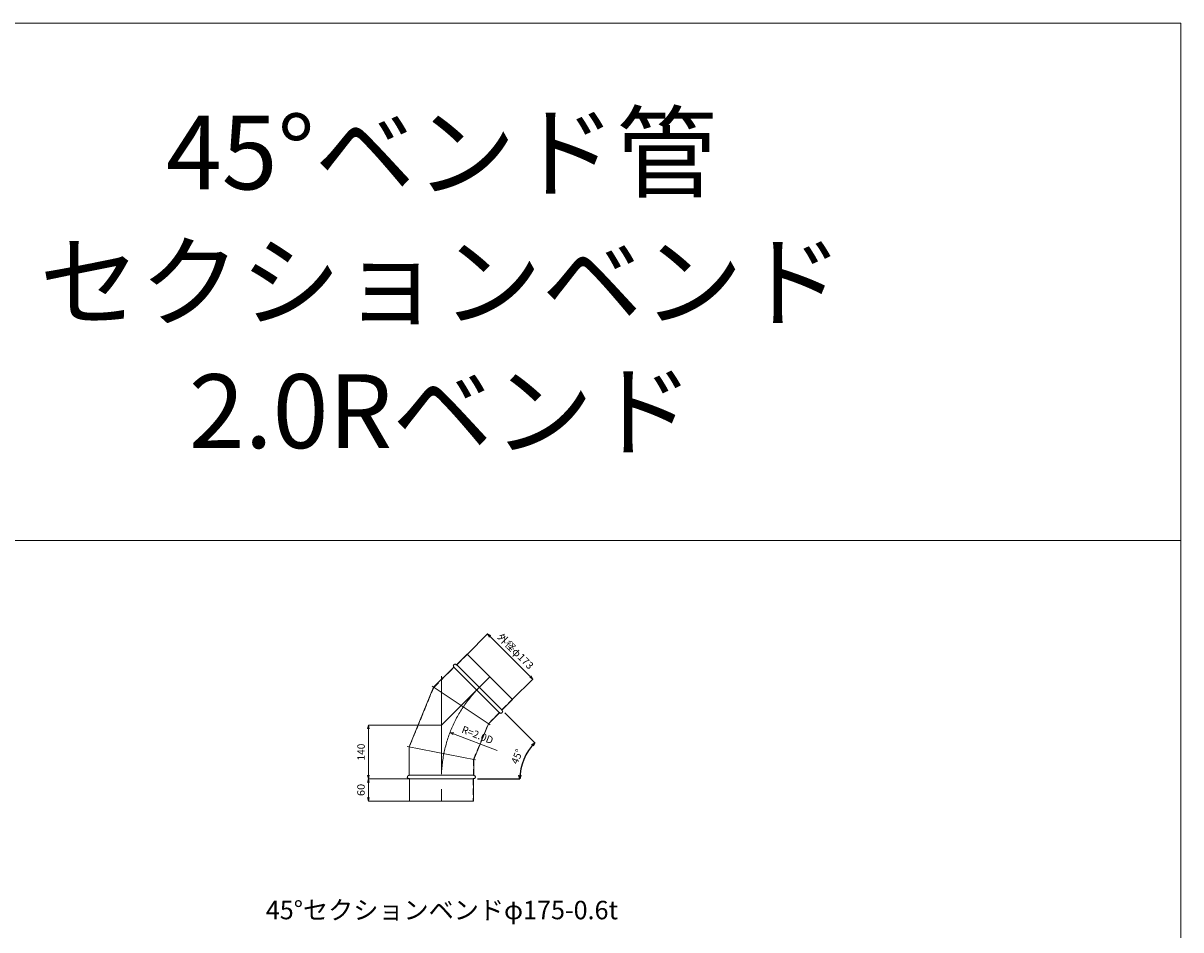
# Model space of a CAD drawing. Units: millimetres. Extents: x 42264 to 93764, y -37300 to -18000.
# Drawn here: x 90633 to 93764, y -20454 to -18000 of the extents above; entities that cross this region are included whole.
import ezdxf
from ezdxf.enums import TextEntityAlignment as Align

# ---------------------------------------------------------------- set-up
doc = ezdxf.new("R2010")
doc.units = ezdxf.units.MM
doc.header["$LTSCALE"] = 350
doc.linetypes.add('CENTER2', pattern=[1.125, 0.75, -0.125, 0.125, -0.125])
doc.linetypes.add('DASHED2', pattern=[0.375, 0.25, -0.125])
for name, color, linetype, lineweight in [('03-文字-2', 7, 'Continuous', 5), ('04-ダクトセンター', 1, 'CENTER2', 5), ('05-ダクト外線', 4, 'Continuous', 13), ('06-ダクト内線', 6, 'DASHED2', 9), ('シンボル', 7, 'Continuous', 5), ('寸法', 2, 'Continuous', 5)]:
    doc.layers.add(name, color=color, linetype=linetype, lineweight=lineweight)
doc.styles.get("Standard").update_dxf_attribs({"font": 'txt', "bigfont": 'extfont2'})

# ---------------------------------------------------------------- blocks, each defined once
blk = doc.blocks.new('INS-DEKMP')
at = {"layer": '寸法', "linetype": 'Continuous'}
for p, q in [((-95.5, 26.9), (-40.7, 81.7)), ((-40.7, 81.7), (81.7, -40.7)), ((26.9, -95.5), (81.7, -40.7))]:
    blk.add_line(p, q, dxfattribs=at)
for points in [[(-35.7, 73), (-40.7, 81.7), (-32, 76.7)], [(76.7, -32), (81.7, -40.7), (73, -35.7)]]:
    blk.add_lwpolyline(points, dxfattribs=at)
at = {"layer": '寸法', "linetype": 'Continuous', "width": 1.025966}
blk.add_text('外径φ173', height=19.98, rotation=315, dxfattribs=at).set_placement((27.6, 27.6), align=Align.CENTER)
blk = doc.blocks.new('INS-D73Z6')
at = {"layer": '寸法', "linetype": 'Continuous'}
for p, q in [((74.3, 30), (-34.7, 30)), ((-34.7, 30), (-34.7, -30)), ((75.3, -30), (-34.7, -30))]:
    blk.add_line(p, q, dxfattribs=at)
for points in [[(-37.3, 20.3), (-34.7, 30), (-32.1, 20.3)], [(-32.1, -20.3), (-34.7, -30), (-37.3, -20.3)]]:
    blk.add_lwpolyline(points, dxfattribs=at)
at = {"layer": '寸法', "linetype": 'Continuous', "width": 1.089505}
blk.add_text('60', height=19.98, rotation=90, dxfattribs=at).set_placement((-44.7, 0), align=Align.CENTER)
blk = doc.blocks.new('INS-D4YUC')
at = {"layer": '寸法', "linetype": 'Continuous'}
for p, q in [((118.4, 72.5), (-78.1, 72.5)), ((-78.1, 72.5), (-78.1, -72.5)), ((30.9, -72.5), (-78.1, -72.5))]:
    blk.add_line(p, q, dxfattribs=at)
for points in [[(-80.7, 62.8), (-78.1, 72.5), (-75.5, 62.8)], [(-75.5, -62.8), (-78.1, -72.5), (-80.7, -62.8)]]:
    blk.add_lwpolyline(points, dxfattribs=at)
at = {"layer": '寸法', "color": 1, "linetype": 'Continuous', "width": 1.003942}
blk.add_text('140', height=19.98, rotation=90, dxfattribs=at).set_placement((-87.8, 0), align=Align.CENTER)
blk = doc.blocks.new('INS-G65CS')
at = {"layer": '寸法', "color": 2, "linetype": 'Continuous'}
for p, q in [((-61.7, 4.9), (-70.1, 11)), ((-70.1, 11), (-59.8, 9.9)), ((-70.1, 11), (-60.8, 7.4))]:
    blk.add_line(p, q, dxfattribs=at)
at = {"layer": '寸法'}
blk.add_line((-60.8, 7.4), (57.4, -38.2), dxfattribs=at)
at = {"layer": '寸法', "width": 0.997467}
blk.add_text('R=2.0D', height=19.98, rotation=338.9103, dxfattribs=at).set_placement((-33.6, 29.4), align=Align.TOP_LEFT)
blk = doc.blocks.new('INS-DSID1')
at = {"layer": '寸法', "lineweight": -3}
for p, q in [((-3.6, 89.3), (77.5, 8.2)), ((-77.5, -89.3), (37.2, -89.3))]:
    blk.add_line(p, q, dxfattribs=at)
at = {"layer": '寸法', "linetype": 'Continuous', "lineweight": -3}
for points in [[(69, 2.9), (77.5, 8.2), (72.8, -0.7)], [(40.1, -79.7), (37.2, -89.3), (34.9, -79.5)]]:
    blk.add_lwpolyline(points, dxfattribs=at)
at = {"layer": '寸法', "lineweight": -3}
blk.add_arc((175, -89.3), 137.8, 135, 180, dxfattribs=at)
at = {"layer": '寸法', "width": 0.998071}
blk.add_text('45°', height=19.98, rotation=67.5, dxfattribs=at).set_placement((38.7, -32.8), align=Align.CENTER)

msp = doc.modelspace()

# ---------------------------------------------------------------- linework, layer by layer
at = {"layer": '04-ダクトセンター'}
for p, q in [((91764, -19767), (91764, -20105)), ((91764, -19900), (91894.8, -19769.2))]:
    msp.add_line(p, q, dxfattribs=at)
msp.add_arc((92114, -20045), 350, 135, 180, dxfattribs=at)
at = {"layer": '05-ダクト外線'}
for p, q in [((91805.3, -19736.3), (91833.6, -19708)), ((91833.6, -19708), (91956, -19830.4)), ((91743.1, -19797.2), (91797.6, -19742.7)), ((91797.6, -19742.7), (91921.3, -19866.4)), ((91804.6, -19735.6), (91928.4, -19859.4)), ((91676.5, -19958), (91743.1, -19797.2)), ((91895.6, -19899.1), (91738.9, -19794.4)), ((91927.7, -19858.7), (91956, -19830.4)), ((91891.5, -19896.3), (91921.3, -19866.4)), ((91851.5, -19992.8), (91891.5, -19896.3)), ((91856.4, -19993.7), (91671.6, -19957)), ((91676.5, -19958), (91676.5, -20035)), ((91851.5, -19992.8), (91851.5, -20035)), ((91676.5, -20035), (91851.5, -20035)), ((91676.5, -20045), (91851.5, -20045)), ((91677.5, -20045), (91677.5, -20105)), ((91850.5, -20045), (91850.5, -20105)), ((91677.5, -20105), (91850.5, -20105))]:
    msp.add_line(p, q, dxfattribs=at)
for centre, start, end in [((91801.1, -19739.2), 45, 225), ((91924.8, -19862.9), 225, 45), ((91676.5, -20040), 90, 270), ((91851.5, -20040), 270, 90)]:
    msp.add_arc(centre, 5, start, end, dxfattribs=at)
at = {"layer": '06-ダクト内線', "linetype": 'DASHED2', "ltscale": 0.2}
for p, q in [((91805.3, -19737.2), (91834.1, -19708.5)), ((91743.6, -19797.5), (91798.4, -19742.7)), ((91798, -19742.3), (91798.4, -19742.7)), ((91804.2, -19736), (91805.3, -19737.2)), ((91677.1, -19958.1), (91743.6, -19797.5)), ((91926.8, -19858.7), (91955.5, -19829.9)), ((91891, -19895.9), (91921.3, -19865.6)), ((91921.3, -19865.6), (91921.7, -19866)), ((91926.8, -19858.7), (91928, -19859.8)), ((91850.9, -19992.6), (91891, -19895.9)), ((91677.1, -19958.1), (91677.1, -20035.6)), ((91850.9, -19992.6), (91850.9, -20035.6)), ((91676.5, -20035.6), (91677.1, -20035.6)), ((91850.9, -20035.6), (91851.5, -20035.6)), ((91676.5, -20044.4), (91678.1, -20044.4)), ((91678.1, -20044.4), (91678.1, -20105)), ((91849.9, -20044.4), (91849.9, -20105)), ((91849.9, -20044.4), (91851.5, -20044.4))]:
    msp.add_line(p, q, dxfattribs=at)
for centre, start, end in [((91801.1, -19739.2), 45, 225), ((91924.8, -19862.9), 225, 45), ((91676.5, -20040), 90, 270), ((91851.5, -20040), 270, 90)]:
    msp.add_arc(centre, 4.4, start, end, dxfattribs=at)
at = {"layer": 'シンボル'}
for p, q in [((87764, -18000), (93764, -18000)), ((93764, -18000), (93764, -36600)), ((87764, -19400), (93764, -19400))]:
    msp.add_line(p, q, dxfattribs=at)

# ---------------------------------------------------------------- block references
at = {"layer": '寸法'}
for name, p in [('INS-DEKMP', (91929.8, -19734.2)), ('INS-DSID1', (91939, -19955.7)), ('INS-D4YUC', (91644.6, -19972.5)), ('INS-G65CS', (91857.5, -19930.1)), ('INS-D73Z6', (91601.2, -20075))]:
    msp.add_blockref(name, p, dxfattribs=at)

# ---------------------------------------------------------------- texts
at = {"layer": '03-文字-2'}
for s, height, width, p in [('45°ベンド管', 199.82, 0.997384, (91764, -18350)), ('セクションベンド', 199.82, 0.997322, (91764, -18700)), ('2.0Rベンド', 199.82, 0.997384, (91764, -19050)), ('45°セクションベンドφ175-0.6t', 49.955, 0.997065, (91765.4, -20400))]:
    msp.add_text(s, height=height, dxfattribs=dict(at, width=width)).set_placement(p, align=Align.MIDDLE_CENTER)

doc.saveas('drawing.dxf')
